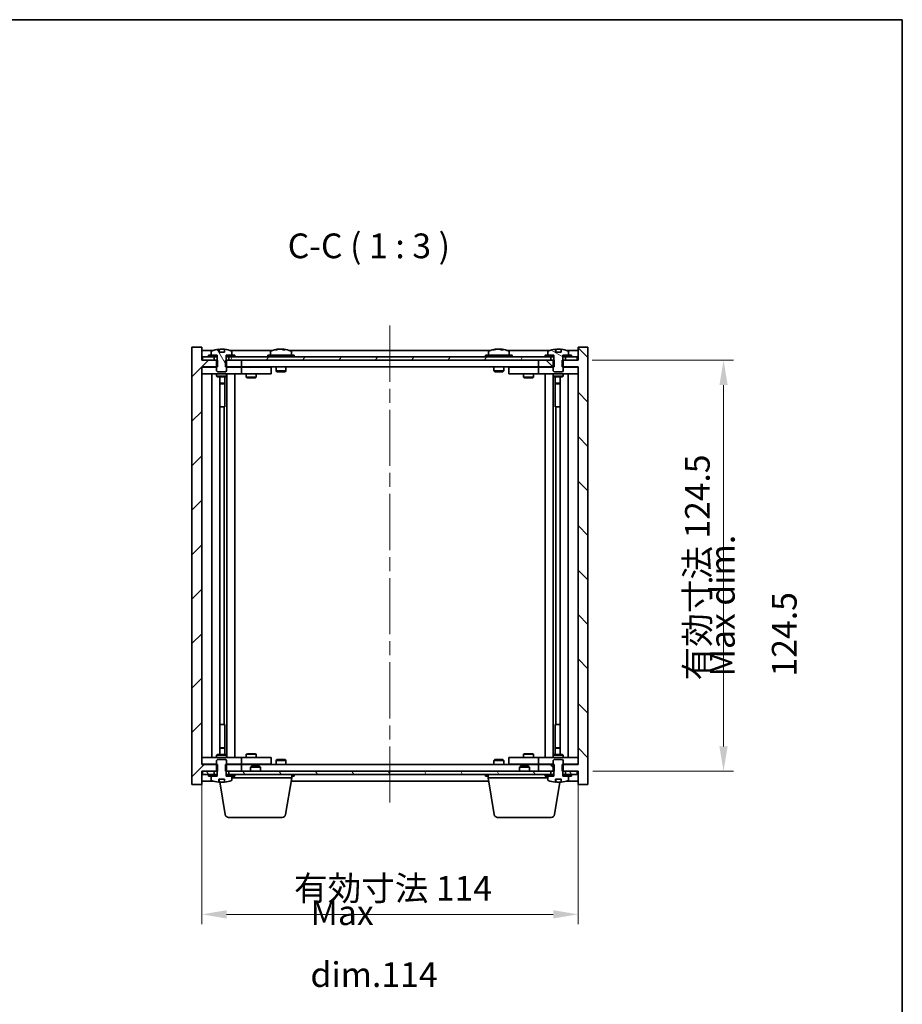
# Model space of a CAD drawing. Units: millimetres. Extents: x 43 to 5382, y 24 to 867.
# Drawn here: x 2132 to 2400, y 569 to 867 of the extents above; entities that cross this region are included whole.
import ezdxf

# ---------------------------------------------------------------- set-up
doc = ezdxf.new("R2010")
doc.units = ezdxf.units.MM
doc.header["$LTSCALE"] = 3
doc.linetypes.add('CHAIN', pattern=[0.3543, 0.2362, -0.0295, 0.0591, -0.0295])
doc.layers.get('Defpoints').update_dxf_attribs({"lineweight": 25})
for name, color, linetype, lineweight in [('Border (ISO)', 7, 'Continuous', 35), ('Centerline (ISO)', 131, 'Continuous', 18), ('Dimension (ISO)', 7, 'Continuous', 18), ('Dimension (ISO) @ 1', 7, 'Continuous', 18), ('Hatch (ISO)', 1, 'Continuous', 18), ('Symbol (ISO)', 7, 'Continuous', 18), ('Visible (ISO)', 7, 'Continuous', 35)]:
    doc.layers.add(name, color=color, linetype=linetype, lineweight=lineweight)
doc.styles.add('Note Text (TK)', font='txt')
doc.dimstyles.new('Default - Method 1b (TK)', dxfattribs={"dimscale": 3, "dimtxt": 2.5, "dimasz": 2.5, "dimexe": 1, "dimexo": 1.5, "dimgap": 1, "dimtad": 1, "dimtoh": 1, "dimrnd": 1e-08, "dimdsep": 46, "dimtxsty": 'Note Text (TK)', "dimcen": 0.09, "dimdle": 5, "dimclrd": 100, "dimclre": 100, "dimclrt": 7, "dimadec": 1, "dimazin": 1, "dimtfac": 1, "dimtmove": 0, "dimatfit": 3, "dimfxl": 1, "dimtolj": 1, "dimlwd": -1, "dimlwe": -1, "dimarcsym": 0})
pattern_1 = [(45, (1183, 8e-07), (-6.73519, 6.73519), [])]
pattern_2 = [(135.0002, (1183, 8e-07), (-6.73517, -6.73522), [])]
pattern_3 = [(60, (1183, 8e-07), (-8.24889, 4.7625), [])]
pattern_4 = [(120.0002, (1183, 8e-07), (-8.24888, -4.762525), [])]
pattern_5 = [(30, (1183, 8e-07), (-4.7625, 8.24889), [])]
pattern_6 = [(150.00025, (1183, 8e-07), (-4.762465, -8.24891), [])]

# ---------------------------------------------------------------- blocks, each defined once
blk = doc.blocks.new('図面枠 tk図枠')
at = {"layer": 'Border (ISO)'}
for p, q in [((14.5, 289), (405.5, 289)), ((405.5, 289), (405.5, 8))]:
    blk.add_line(p, q, dxfattribs=at)
blk = doc.blocks.new('*D56')
at = {"layer": 'Defpoints', "color": 0}
for p in [(2187.25, 641.31), (2301.25, 641.31), (2301.25, 595.93)]:
    blk.add_point(p, dxfattribs=at)
at = {"layer": 'Dimension (ISO)', "color": 100}
for p, q in [((2187.25, 636.81), (2187.25, 592.93)), ((2301.25, 636.81), (2301.25, 592.93)), ((2194.75, 595.93), (2293.75, 595.93))]:
    blk.add_line(p, q, dxfattribs=at)
for points in [[(2194.75, 597.18), (2194.75, 594.68), (2187.25, 595.93)], [(2293.75, 597.18), (2293.75, 594.68), (2301.25, 595.93)]]:
    blk.add_solid(points, dxfattribs=at)
at = {"layer": 'Dimension (ISO)', "color": 7, "insert": (2215.21, 603.84), "char_height": 7.5, "attachment_point": 4, "style": 'Note Text (TK)'}
blk.add_mtext('\\A1;\\fＭＳ Ｐゴシック|b0|i0;\\H7.4619;有効寸法 114', dxfattribs=at)
blk = doc.blocks.new('*D57')
at = {"layer": 'Defpoints', "color": 0}
for p in [(2301, 763.81), (2301.25, 639.31), (2345.34, 639.31)]:
    blk.add_point(p, dxfattribs=at)
at = {"layer": 'Dimension (ISO)', "color": 100}
for p, q in [((2305.5, 763.81), (2348.34, 763.81)), ((2345.34, 756.31), (2345.34, 646.81)), ((2305.75, 639.31), (2348.34, 639.31))]:
    blk.add_line(p, q, dxfattribs=at)
for points in [[(2344.09, 756.31), (2346.59, 756.31), (2345.34, 763.81)], [(2344.09, 646.81), (2346.59, 646.81), (2345.34, 639.31)]]:
    blk.add_solid(points, dxfattribs=at)
at = {"layer": 'Dimension (ISO)', "color": 7, "insert": (2337.42, 666.82), "char_height": 7.5, "attachment_point": 4, "rotation": 90, "style": 'Note Text (TK)'}
blk.add_mtext('\\A1;\\fＭＳ Ｐゴシック|b0|i0;\\H7.4619;有効寸法 124.5', dxfattribs=at)

msp = doc.modelspace()

# ---------------------------------------------------------------- hatches: boundary and pattern name
at = {"layer": 'Hatch (ISO)'}
h = msp.add_hatch(dxfattribs=at)
h.set_pattern_fill('ANSI31', color=256, scale=76.2, style=0)
h.set_pattern_definition(pattern_1)
h.paths.add_polyline_path([(2194.4838, 763.8111), (2194.4838, 761.8111), (2194.7543, 761.8111), (2199.2543, 761.8111), (2199.2543, 763.8111), (2195.5043, 763.8111), (2194.6293, 763.8111)])
h.paths.add_polyline_path([(2194.4838, 641.3111), (2194.4838, 639.3111), (2194.6293, 639.3111), (2195.5043, 639.3111), (2199.2543, 639.3111), (2199.2543, 641.3111), (2194.7543, 641.3111)])
h.paths.add_polyline_path([(2187.2543, 767.8111), (2184.2543, 767.8111), (2184.2543, 635.3111), (2187.2543, 635.3111), (2187.2543, 639.3111), (2187.5043, 639.3111), (2191.0043, 639.3111), (2191.8793, 639.3111), (2192.0248, 639.3111), (2192.0248, 641.3111), (2191.7543, 641.3111), (2187.2543, 641.3111), (2187.2543, 761.8111), (2191.7543, 761.8111), (2192.0248, 761.8111), (2192.0248, 763.8111), (2191.8793, 763.8111), (2191.0043, 763.8111), (2187.5043, 763.8111), (2187.2543, 763.8111)])
h = msp.add_hatch(dxfattribs=at)
h.set_pattern_fill('ANSI31', color=256, scale=76.2, angle=75.000175, style=0)
h.set_pattern_definition(pattern_4)
edge = h.paths.add_edge_path()
edge.add_line((2194.1293, 766.2611), (2192.3793, 766.2611))
edge.add_line((2192.3793, 766.2611), (2192.3793, 767.164))
edge.add_ellipse((2193.2543, 759.0609), major_axis=(-0.875, 8.1031), ratio=1, start_angle=0, end_angle=15.870294)
edge.add_ellipse((2190.2523, 766.4786), major_axis=(-0.0555, 0.1372), ratio=1, start_angle=0, end_angle=67.966668)
edge.add_line((2190.1043, 766.4786), (2190.1043, 765.3111))
edge.add_line((2190.1043, 765.3111), (2191.8293, 765.3111))
edge.add_line((2191.8293, 765.3111), (2191.8793, 765.3111))
edge.add_line((2191.8793, 765.3111), (2191.8793, 763.8111))
edge.add_line((2191.8793, 763.8111), (2191.7543, 763.8111))
edge.add_line((2191.7543, 763.8111), (2191.7543, 761.8111))
edge.add_line((2191.7543, 761.8111), (2191.7543, 760.5611))
edge.add_line((2191.7543, 760.5611), (2192.0043, 760.3111))
edge.add_line((2192.0043, 760.3111), (2194.5043, 760.3111))
edge.add_line((2194.5043, 760.3111), (2194.7543, 760.5611))
edge.add_line((2194.7543, 760.5611), (2194.7543, 761.8111))
edge.add_line((2194.7543, 761.8111), (2194.7543, 763.8111))
edge.add_line((2194.7543, 763.8111), (2194.6293, 763.8111))
edge.add_line((2194.6293, 763.8111), (2194.6293, 765.3111))
edge.add_line((2194.6293, 765.3111), (2194.6793, 765.3111))
edge.add_line((2194.6793, 765.3111), (2196.4043, 765.3111))
edge.add_line((2196.4043, 765.3111), (2196.4043, 766.4786))
edge.add_ellipse((2196.2563, 766.4786), major_axis=(0.148, 0), ratio=1, start_angle=0, end_angle=67.966668)
edge.add_ellipse((2193.2543, 759.0609), major_axis=(3.0575, 7.555), ratio=1, start_angle=0, end_angle=15.870294)
edge.add_line((2194.1293, 767.164), (2194.1293, 766.2611))
h = msp.add_hatch(dxfattribs=at)
h.set_pattern_fill('ANSI31', color=256, scale=76.2, angle=90.00021, style=0)
h.set_pattern_definition(pattern_2)
h.paths.add_polyline_path([(2294.0248, 761.8111), (2294.0248, 763.8111), (2293.8793, 763.8111), (2293.0043, 763.8111), (2289.2543, 763.8111), (2289.2543, 761.8111), (2293.7543, 761.8111)])
h.paths.add_polyline_path([(2294.0248, 639.3111), (2294.0248, 641.3111), (2293.7543, 641.3111), (2289.2543, 641.3111), (2289.2543, 639.3111), (2293.0043, 639.3111), (2293.8793, 639.3111)])
h.paths.add_polyline_path([(2304.2543, 767.8111), (2301.2543, 767.8111), (2301.2543, 763.8111), (2301.0043, 763.8111), (2297.5043, 763.8111), (2296.6293, 763.8111), (2296.4838, 763.8111), (2296.4838, 761.8111), (2296.7543, 761.8111), (2301.2543, 761.8111), (2301.2543, 641.3111), (2296.7543, 641.3111), (2296.4838, 641.3111), (2296.4838, 639.3111), (2296.6293, 639.3111), (2297.5043, 639.3111), (2301.0043, 639.3111), (2301.2543, 639.3111), (2301.2543, 635.3111), (2304.2543, 635.3111)])
h = msp.add_hatch(dxfattribs=at)
h.set_pattern_fill('ANSI31', color=256, scale=76.2, angle=105.000246, style=0)
h.set_pattern_definition(pattern_6)
edge = h.paths.add_edge_path()
edge.add_line((2296.1292, 766.2611), (2294.3793, 766.2611))
edge.add_line((2294.3793, 766.2611), (2294.3793, 767.164))
edge.add_ellipse((2295.2543, 759.0609), major_axis=(-0.875, 8.1031), ratio=1, start_angle=0, end_angle=15.870569)
edge.add_ellipse((2292.2523, 766.4786), major_axis=(-0.0555, 0.1372), ratio=1, start_angle=0, end_angle=67.966668)
edge.add_line((2292.1043, 766.4786), (2292.1043, 765.3111))
edge.add_line((2292.1043, 765.3111), (2293.8293, 765.3111))
edge.add_line((2293.8293, 765.3111), (2293.8793, 765.3111))
edge.add_line((2293.8793, 765.3111), (2293.8793, 763.8111))
edge.add_line((2293.8793, 763.8111), (2293.7543, 763.8111))
edge.add_line((2293.7543, 763.8111), (2293.7543, 761.8111))
edge.add_line((2293.7543, 761.8111), (2293.7543, 760.5611))
edge.add_line((2293.7543, 760.5611), (2294.0043, 760.3111))
edge.add_line((2294.0043, 760.3111), (2296.5043, 760.3111))
edge.add_line((2296.5043, 760.3111), (2296.7543, 760.5611))
edge.add_line((2296.7543, 760.5611), (2296.7543, 761.8111))
edge.add_line((2296.7543, 761.8111), (2296.7543, 763.8111))
edge.add_line((2296.7543, 763.8111), (2296.6293, 763.8111))
edge.add_line((2296.6293, 763.8111), (2296.6293, 765.3111))
edge.add_line((2296.6293, 765.3111), (2296.6793, 765.3111))
edge.add_line((2296.6793, 765.3111), (2298.4043, 765.3111))
edge.add_line((2298.4043, 765.3111), (2298.4043, 766.4786))
edge.add_ellipse((2298.2563, 766.4786), major_axis=(0.148, 0), ratio=1, start_angle=0, end_angle=67.966668)
edge.add_ellipse((2295.2543, 759.0609), major_axis=(3.0575, 7.555), ratio=1, start_angle=0, end_angle=15.870569)
edge.add_line((2296.1292, 767.164), (2296.1292, 766.2611))
h = msp.add_hatch(dxfattribs=at)
h.set_pattern_fill('ANSI31', color=256, scale=76.2, angle=14.999978, style=0)
h.set_pattern_definition(pattern_3)
h.paths.add_polyline_path([(2187.5043, 763.8111), (2191.0043, 763.8111), (2191.0043, 764.8111), (2189.2543, 764.8111), (2187.5043, 764.8111)])
h.paths.add_polyline_path([(2195.5043, 763.8111), (2199.2543, 763.8111), (2289.2543, 763.8111), (2293.0043, 763.8111), (2293.0043, 764.8111), (2291.2543, 764.8111), (2197.2543, 764.8111), (2195.5043, 764.8111)])
h.paths.add_polyline_path([(2297.5043, 763.8111), (2301.0043, 763.8111), (2301.0043, 764.8111), (2299.2543, 764.8111), (2297.5043, 764.8111)])
h = msp.add_hatch(dxfattribs=at)
h.set_pattern_fill('ANSI31', color=256, scale=76.2, angle=14.999978, style=0)
h.set_pattern_definition(pattern_3)
h.paths.add_polyline_path([(2197.2543, 764.8111), (2197.2543, 765.3111), (2196.4043, 765.3111), (2194.6793, 765.3111), (2194.6793, 764.8111), (2195.5043, 764.8111)])
h.paths.add_polyline_path([(2189.2543, 765.3111), (2189.2543, 764.8111), (2191.0043, 764.8111), (2191.8293, 764.8111), (2191.8293, 765.3111), (2190.1043, 765.3111)])
h = msp.add_hatch(dxfattribs=at)
h.set_pattern_fill('ANSI31', color=256, scale=76.2, angle=-14.999978, style=0)
h.set_pattern_definition(pattern_5)
h.paths.add_polyline_path([(2299.2543, 764.8111), (2299.2543, 765.3111), (2298.4043, 765.3111), (2296.6793, 765.3111), (2296.6793, 764.8111), (2297.5043, 764.8111)])
h.paths.add_polyline_path([(2291.2543, 765.3111), (2291.2543, 764.8111), (2293.0043, 764.8111), (2293.8293, 764.8111), (2293.8293, 765.3111), (2292.1043, 765.3111)])
h = msp.add_hatch(dxfattribs=at)
h.set_pattern_fill('ANSI31', color=256, scale=76.2, angle=90.00021, style=0)
h.set_pattern_definition(pattern_2)
edge = h.paths.add_edge_path()
edge.add_line((2192.3793, 636.8611), (2194.1292, 636.8611))
edge.add_line((2194.1292, 636.8611), (2194.1292, 635.9582))
edge.add_ellipse((2193.2543, 644.0613), major_axis=(0.875, -8.1031), ratio=1, start_angle=0, end_angle=15.870569)
edge.add_ellipse((2196.2563, 636.6435), major_axis=(0.0555, -0.1372), ratio=1, start_angle=0, end_angle=67.966668)
edge.add_line((2196.4043, 636.6435), (2196.4043, 637.8111))
edge.add_line((2196.4043, 637.8111), (2194.6793, 637.8111))
edge.add_line((2194.6793, 637.8111), (2194.6293, 637.8111))
edge.add_line((2194.6293, 637.8111), (2194.6293, 639.3111))
edge.add_line((2194.6293, 639.3111), (2194.7543, 639.3111))
edge.add_line((2194.7543, 639.3111), (2194.7543, 641.3111))
edge.add_line((2194.7543, 641.3111), (2194.7543, 642.5611))
edge.add_line((2194.7543, 642.5611), (2194.5043, 642.8111))
edge.add_line((2194.5043, 642.8111), (2192.0043, 642.8111))
edge.add_line((2192.0043, 642.8111), (2191.7543, 642.5611))
edge.add_line((2191.7543, 642.5611), (2191.7543, 641.3111))
edge.add_line((2191.7543, 641.3111), (2191.7543, 639.3111))
edge.add_line((2191.7543, 639.3111), (2191.8793, 639.3111))
edge.add_line((2191.8793, 639.3111), (2191.8793, 637.8111))
edge.add_line((2191.8793, 637.8111), (2191.8293, 637.8111))
edge.add_line((2191.8293, 637.8111), (2190.1043, 637.8111))
edge.add_line((2190.1043, 637.8111), (2190.1043, 636.6435))
edge.add_ellipse((2190.2523, 636.6435), major_axis=(-0.148, 0), ratio=1, start_angle=0, end_angle=67.966668)
edge.add_ellipse((2193.2543, 644.0613), major_axis=(-3.0575, -7.555), ratio=1, start_angle=0, end_angle=15.870569)
edge.add_line((2192.3793, 635.9582), (2192.3793, 636.8611))
h = msp.add_hatch(dxfattribs=at)
h.set_pattern_fill('ANSI31', color=256, scale=76.2, angle=105.000246, style=0)
h.set_pattern_definition(pattern_6)
edge = h.paths.add_edge_path()
edge.add_line((2294.3793, 636.8611), (2296.1292, 636.8611))
edge.add_line((2296.1292, 636.8611), (2296.1292, 635.9582))
edge.add_ellipse((2295.2543, 644.0613), major_axis=(0.875, -8.1031), ratio=1, start_angle=0, end_angle=15.870569)
edge.add_ellipse((2298.2563, 636.6435), major_axis=(0.0555, -0.1372), ratio=1, start_angle=0, end_angle=67.966668)
edge.add_line((2298.4043, 636.6435), (2298.4043, 637.8111))
edge.add_line((2298.4043, 637.8111), (2296.6793, 637.8111))
edge.add_line((2296.6793, 637.8111), (2296.6293, 637.8111))
edge.add_line((2296.6293, 637.8111), (2296.6293, 639.3111))
edge.add_line((2296.6293, 639.3111), (2296.7543, 639.3111))
edge.add_line((2296.7543, 639.3111), (2296.7543, 641.3111))
edge.add_line((2296.7543, 641.3111), (2296.7543, 642.5611))
edge.add_line((2296.7543, 642.5611), (2296.5043, 642.8111))
edge.add_line((2296.5043, 642.8111), (2294.0043, 642.8111))
edge.add_line((2294.0043, 642.8111), (2293.7543, 642.5611))
edge.add_line((2293.7543, 642.5611), (2293.7543, 641.3111))
edge.add_line((2293.7543, 641.3111), (2293.7543, 639.3111))
edge.add_line((2293.7543, 639.3111), (2293.8793, 639.3111))
edge.add_line((2293.8793, 639.3111), (2293.8793, 637.8111))
edge.add_line((2293.8793, 637.8111), (2293.8293, 637.8111))
edge.add_line((2293.8293, 637.8111), (2292.1043, 637.8111))
edge.add_line((2292.1043, 637.8111), (2292.1043, 636.6435))
edge.add_ellipse((2292.2523, 636.6435), major_axis=(-0.148, 0), ratio=1, start_angle=0, end_angle=67.966668)
edge.add_ellipse((2295.2543, 644.0613), major_axis=(-3.0575, -7.555), ratio=1, start_angle=0, end_angle=15.870569)
edge.add_line((2294.3793, 635.9582), (2294.3793, 636.8611))
h = msp.add_hatch(dxfattribs=at)
h.set_pattern_fill('ANSI31', color=256, scale=76.2, angle=75.000175, style=0)
h.set_pattern_definition(pattern_4)
h.paths.add_polyline_path([(2195.5043, 639.3111), (2195.5043, 638.3111), (2197.2543, 638.3111), (2291.2543, 638.3111), (2293.0043, 638.3111), (2293.0043, 639.3111), (2289.2543, 639.3111), (2199.2543, 639.3111)])
h.paths.add_polyline_path([(2301.0043, 638.3111), (2301.0043, 639.3111), (2297.5043, 639.3111), (2297.5043, 638.3111), (2299.2543, 638.3111)])
h.paths.add_polyline_path([(2187.5043, 639.3111), (2187.5043, 638.3111), (2189.2543, 638.3111), (2191.0043, 638.3111), (2191.0043, 639.3111)])
h = msp.add_hatch(dxfattribs=at)
h.set_pattern_fill('ANSI31', color=256, scale=76.2, style=0)
h.set_pattern_definition(pattern_1)
h.paths.add_polyline_path([(2189.2543, 638.3111), (2189.2543, 637.8111), (2190.1043, 637.8111), (2191.8293, 637.8111), (2191.8293, 638.3111), (2191.0043, 638.3111)])
h.paths.add_polyline_path([(2197.2543, 637.8111), (2197.2543, 638.3111), (2195.5043, 638.3111), (2194.6793, 638.3111), (2194.6793, 637.8111), (2196.4043, 637.8111)])
h = msp.add_hatch(dxfattribs=at)
h.set_pattern_fill('ANSI31', color=256, scale=76.2, angle=-14.999978, style=0)
h.set_pattern_definition(pattern_5)
h.paths.add_polyline_path([(2291.2543, 638.3111), (2291.2543, 637.8111), (2292.1043, 637.8111), (2293.8293, 637.8111), (2293.8293, 638.3111), (2293.0043, 638.3111)])
h.paths.add_polyline_path([(2299.2543, 637.8111), (2299.2543, 638.3111), (2297.5043, 638.3111), (2296.6793, 638.3111), (2296.6793, 637.8111), (2298.4043, 637.8111)])

# ---------------------------------------------------------------- linework, layer by layer
at = {"layer": 'Centerline (ISO)', "linetype": 'CHAIN', "ltscale": 23.990969}
msp.add_line((2244.2543, 774.3111), (2244.2543, 628.8111), dxfattribs=at)
at = {"layer": 'Visible (ISO)'}
for p, q in [((2187.2543, 767.8111), (2184.2543, 767.8111)), ((2184.2543, 767.8111), (2184.2543, 635.3111)), ((2187.2543, 763.8111), (2187.2543, 767.8111)), ((2190.7323, 766.8111), (2187.2543, 766.8111)), ((2192.3793, 766.2611), (2192.3793, 767.164)), ((2192.4616, 766.2611), (2192.4616, 767.1653)), ((2192.5716, 766.2611), (2192.5716, 766.9897)), ((2194.1293, 767.164), (2194.1293, 766.2611)), ((2208.7323, 766.8111), (2195.7762, 766.8111)), ((2210.4616, 767.1173), (2210.4616, 767.1653)), ((2212.047, 766.9947), (2212.047, 767.1653)), ((2274.7323, 766.8111), (2213.7762, 766.8111)), ((2276.4616, 767.1173), (2276.4616, 767.1653)), ((2278.047, 766.9947), (2278.047, 767.1653)), ((2292.7323, 766.8111), (2279.7762, 766.8111)), ((2294.3793, 766.2611), (2294.3793, 767.164)), ((2294.4616, 766.2611), (2294.4616, 767.1653)), ((2294.5715, 766.2611), (2294.5715, 766.9897)), ((2296.1292, 767.164), (2296.1292, 766.2611)), ((2301.2543, 766.8111), (2297.7762, 766.8111)), ((2304.2543, 767.8111), (2301.2543, 767.8111)), ((2301.2543, 767.8111), (2301.2543, 763.8111)), ((2304.2543, 635.3111), (2304.2543, 767.8111)), ((2192.0248, 763.8111), (2187.2543, 763.8111)), ((2191.0043, 764.8111), (2187.5043, 764.8111)), ((2187.5043, 764.8111), (2187.5043, 763.8111)), ((2187.5043, 763.8111), (2191.0043, 763.8111)), ((2189.2543, 765.3111), (2189.2543, 764.8111)), ((2191.8293, 765.3111), (2189.2543, 765.3111)), ((2189.2543, 764.8111), (2191.8293, 764.8111)), ((2190.1043, 766.4786), (2190.1043, 765.3111)), ((2190.1043, 765.3111), (2191.8793, 765.3111)), ((2191.0043, 763.8111), (2191.0043, 764.8111)), ((2191.8793, 763.8111), (2191.7543, 763.8111)), ((2191.7543, 763.8111), (2191.7543, 760.5611)), ((2191.8293, 764.8111), (2191.8293, 765.3111)), ((2191.8793, 764.8111), (2191.8293, 764.8111)), ((2191.8793, 765.3111), (2191.8793, 763.8111)), ((2192.0248, 761.8111), (2192.0248, 763.8111)), ((2194.1293, 766.2611), (2192.3793, 766.2611)), ((2194.4838, 763.8111), (2194.4838, 761.8111)), ((2199.2543, 763.8111), (2194.4838, 763.8111)), ((2194.6293, 763.8111), (2194.6293, 765.3111)), ((2194.6293, 765.3111), (2196.4043, 765.3111)), ((2194.6793, 764.8111), (2194.6293, 764.8111)), ((2194.7543, 763.8111), (2194.6293, 763.8111)), ((2197.2543, 765.3111), (2194.6793, 765.3111)), ((2194.6793, 765.3111), (2194.6793, 764.8111)), ((2194.6793, 764.8111), (2197.2543, 764.8111)), ((2194.7543, 760.5611), (2194.7543, 763.8111)), ((2293.0043, 764.8111), (2195.5043, 764.8111)), ((2195.5043, 764.8111), (2195.5043, 763.8111)), ((2195.5043, 763.8111), (2293.0043, 763.8111)), ((2196.4043, 765.3111), (2196.4043, 766.4786)), ((2197.2543, 764.8111), (2197.2543, 765.3111)), ((2199.2543, 761.8111), (2199.2543, 763.8111)), ((2215.2543, 765.3111), (2207.2543, 765.3111)), ((2207.2543, 765.3111), (2207.2543, 764.8111)), ((2208.1043, 766.4786), (2208.1043, 765.3111)), ((2214.4043, 766.4786), (2214.4043, 765.3111)), ((2215.2543, 765.3111), (2215.2543, 764.8111)), ((2281.2543, 765.3111), (2273.2543, 765.3111)), ((2273.2543, 765.3111), (2273.2543, 764.8111)), ((2274.1043, 766.4786), (2274.1043, 765.3111)), ((2280.4043, 766.4786), (2280.4043, 765.3111)), ((2281.2543, 765.3111), (2281.2543, 764.8111)), ((2294.0248, 763.8111), (2289.2543, 763.8111)), ((2289.2543, 763.8111), (2289.2543, 761.8111)), ((2291.2543, 765.3111), (2291.2543, 764.8111)), ((2293.8293, 765.3111), (2291.2543, 765.3111)), ((2291.2543, 764.8111), (2293.8293, 764.8111)), ((2292.1043, 766.4786), (2292.1043, 765.3111)), ((2292.1043, 765.3111), (2293.8793, 765.3111)), ((2293.0043, 763.8111), (2293.0043, 764.8111)), ((2293.8793, 763.8111), (2293.7543, 763.8111)), ((2293.7543, 763.8111), (2293.7543, 760.5611)), ((2293.8293, 764.8111), (2293.8293, 765.3111)), ((2293.8793, 764.8111), (2293.8293, 764.8111)), ((2293.8793, 765.3111), (2293.8793, 763.8111)), ((2294.0248, 761.8111), (2294.0248, 763.8111)), ((2296.1292, 766.2611), (2294.3793, 766.2611)), ((2301.2543, 763.8111), (2296.4838, 763.8111)), ((2296.4838, 763.8111), (2296.4838, 761.8111)), ((2296.6293, 763.8111), (2296.6293, 765.3111)), ((2296.6293, 765.3111), (2298.4043, 765.3111)), ((2296.6793, 764.8111), (2296.6293, 764.8111)), ((2296.7543, 763.8111), (2296.6293, 763.8111)), ((2299.2543, 765.3111), (2296.6793, 765.3111)), ((2296.6793, 765.3111), (2296.6793, 764.8111)), ((2296.6793, 764.8111), (2299.2543, 764.8111)), ((2296.7543, 760.5611), (2296.7543, 763.8111)), ((2301.0043, 764.8111), (2297.5043, 764.8111)), ((2297.5043, 764.8111), (2297.5043, 763.8111)), ((2297.5043, 763.8111), (2301.0043, 763.8111)), ((2298.4043, 765.3111), (2298.4043, 766.4786)), ((2299.2543, 764.8111), (2299.2543, 765.3111)), ((2301.0043, 763.8111), (2301.0043, 764.8111)), ((2187.2543, 641.3111), (2187.2543, 761.8111)), ((2187.2543, 761.8111), (2192.0248, 761.8111)), ((2187.2543, 761.7111), (2188.2543, 761.7111)), ((2191.7543, 761.7111), (2188.2543, 761.7111)), ((2194.4838, 761.8111), (2199.2543, 761.8111)), ((2198.2543, 761.7111), (2194.7543, 761.7111)), ((2198.2543, 761.7111), (2199.2543, 761.7111)), ((2289.2543, 761.8111), (2199.2543, 761.8111)), ((2200.2543, 761.7111), (2199.2543, 761.7111)), ((2199.2543, 759.7111), (2199.2543, 761.7111)), ((2207.2543, 761.7111), (2200.2543, 761.7111)), ((2200.9076, 761.8111), (2200.9076, 761.7111)), ((2203.6009, 761.8111), (2203.6009, 761.7111)), ((2207.2543, 761.7111), (2208.2543, 761.7111)), ((2208.2543, 759.7111), (2208.2543, 761.7111)), ((2209.7543, 761.8111), (2209.7543, 760.5611)), ((2212.7543, 761.8111), (2212.7543, 760.5611)), ((2275.7543, 761.8111), (2275.7543, 760.5611)), ((2278.7543, 761.8111), (2278.7543, 760.5611)), ((2280.2543, 761.7111), (2280.2543, 759.7111)), ((2280.2543, 761.7111), (2281.2543, 761.7111)), ((2288.2543, 761.7111), (2281.2543, 761.7111)), ((2284.9076, 761.8111), (2284.9076, 761.7111)), ((2287.6009, 761.8111), (2287.6009, 761.7111)), ((2289.2543, 761.7111), (2288.2543, 761.7111)), ((2289.2543, 761.8111), (2294.0248, 761.8111)), ((2289.2543, 761.7111), (2289.2543, 759.7111)), ((2289.2543, 761.7111), (2290.2543, 761.7111)), ((2293.7543, 761.7111), (2290.2543, 761.7111)), ((2296.4838, 761.8111), (2301.2543, 761.8111)), ((2300.2543, 761.7111), (2296.7543, 761.7111)), ((2300.2543, 761.7111), (2301.2543, 761.7111)), ((2301.2543, 761.8111), (2301.2543, 641.3111)), ((2188.2543, 759.7111), (2187.2543, 759.7111)), ((2188.2543, 759.7111), (2198.2543, 759.7111)), ((2190.2543, 643.4111), (2190.2543, 759.7111)), ((2191.7543, 760.5611), (2192.0043, 760.3111)), ((2191.7543, 759.7111), (2191.7543, 758.9611)), ((2191.7543, 758.9611), (2194.7543, 758.9611)), ((2192.061, 758.8077), (2191.7543, 758.9611)), ((2192.0043, 760.3111), (2194.5043, 760.3111)), ((2194.4476, 758.8077), (2192.061, 758.8077)), ((2192.7043, 644.3144), (2192.7043, 758.8077)), ((2194.2043, 758.8077), (2194.2043, 756.8611)), ((2194.2043, 758.8077), (2194.2043, 749.7111)), ((2194.4476, 758.8077), (2194.7543, 758.9611)), ((2194.5043, 760.3111), (2194.7543, 760.5611)), ((2194.7543, 759.7111), (2194.7543, 758.9611)), ((2194.8043, 643.4111), (2194.8043, 759.7111)), ((2197.2543, 759.7111), (2197.2543, 643.4111)), ((2199.2543, 759.7111), (2198.2543, 759.7111)), ((2199.2543, 759.7111), (2200.2543, 759.7111)), ((2200.2543, 759.7111), (2207.2543, 759.7111)), ((2200.7543, 759.7111), (2200.7543, 758.6611)), ((2200.7543, 758.6611), (2203.7543, 758.6611)), ((2201.061, 758.5077), (2200.7543, 758.6611)), ((2203.4476, 758.5077), (2201.061, 758.5077)), ((2203.4476, 758.5077), (2203.7543, 758.6611)), ((2203.7543, 759.7111), (2203.7543, 758.6611)), ((2208.2543, 759.7111), (2207.2543, 759.7111)), ((2212.7543, 760.5611), (2209.7543, 760.5611)), ((2210.0043, 760.3111), (2209.7543, 760.5611)), ((2210.0043, 760.3111), (2212.5043, 760.3111)), ((2212.5043, 760.3111), (2212.7543, 760.5611)), ((2278.7543, 760.5611), (2275.7543, 760.5611)), ((2276.0043, 760.3111), (2275.7543, 760.5611)), ((2276.0043, 760.3111), (2278.5043, 760.3111)), ((2278.5043, 760.3111), (2278.7543, 760.5611)), ((2281.2543, 759.7111), (2280.2543, 759.7111)), ((2281.2543, 759.7111), (2288.2543, 759.7111)), ((2284.7543, 759.7111), (2284.7543, 758.6611)), ((2284.7543, 758.6611), (2287.7543, 758.6611)), ((2285.061, 758.5077), (2284.7543, 758.6611)), ((2287.4476, 758.5077), (2285.061, 758.5077)), ((2287.4476, 758.5077), (2287.7543, 758.6611)), ((2287.7543, 759.7111), (2287.7543, 758.6611)), ((2288.2543, 759.7111), (2289.2543, 759.7111)), ((2290.2543, 759.7111), (2289.2543, 759.7111)), ((2290.2543, 759.7111), (2300.2543, 759.7111)), ((2291.2543, 643.4111), (2291.2543, 759.7111)), ((2293.7043, 759.7111), (2293.7043, 643.4111)), ((2293.7543, 760.5611), (2294.0043, 760.3111)), ((2293.7543, 759.7111), (2293.7543, 758.9611)), ((2293.7543, 758.9611), (2296.7543, 758.9611)), ((2294.061, 758.8077), (2293.7543, 758.9611)), ((2294.0043, 760.3111), (2296.5043, 760.3111)), ((2296.4476, 758.8077), (2294.061, 758.8077)), ((2294.3043, 758.8077), (2294.3043, 756.8611)), ((2294.3043, 749.7111), (2294.3043, 758.8077)), ((2295.8043, 758.8077), (2295.8043, 644.3144)), ((2296.4476, 758.8077), (2296.7543, 758.9611)), ((2296.5043, 760.3111), (2296.7543, 760.5611)), ((2296.7543, 759.7111), (2296.7543, 758.9611)), ((2298.2543, 759.7111), (2298.2543, 643.4111)), ((2301.2543, 759.7111), (2300.2543, 759.7111)), ((2192.7043, 756.8611), (2194.2043, 756.8611)), ((2193.8976, 756.7077), (2192.7043, 756.7077)), ((2193.8976, 756.7077), (2194.2043, 756.8611)), ((2294.3043, 756.8611), (2295.8043, 756.8611)), ((2294.611, 756.7077), (2294.3043, 756.8611)), ((2295.8043, 756.7077), (2294.611, 756.7077)), ((2194.0043, 749.7111), (2192.7043, 749.7111)), ((2194.0043, 653.4111), (2194.0043, 749.7111)), ((2194.2043, 749.7111), (2194.0043, 749.7111)), ((2294.5043, 749.7111), (2294.3043, 749.7111)), ((2295.8043, 749.7111), (2294.5043, 749.7111)), ((2294.5043, 749.7111), (2294.5043, 653.4111)), ((2192.7043, 653.4111), (2194.0043, 653.4111)), ((2194.0043, 653.4111), (2194.2043, 653.4111)), ((2194.2043, 653.4111), (2194.2043, 644.3144)), ((2294.3043, 644.3144), (2294.3043, 653.4111)), ((2294.3043, 653.4111), (2294.5043, 653.4111)), ((2294.5043, 653.4111), (2295.8043, 653.4111)), ((2192.7043, 646.4144), (2193.8976, 646.4144)), ((2194.2043, 646.2611), (2192.7043, 646.2611)), ((2193.8976, 646.4144), (2194.2043, 646.2611)), ((2194.2043, 644.3144), (2194.2043, 646.2611)), ((2201.061, 644.6144), (2200.7543, 644.4611)), ((2203.7543, 644.4611), (2200.7543, 644.4611)), ((2200.7543, 643.4111), (2200.7543, 644.4611)), ((2201.061, 644.6144), (2203.4476, 644.6144)), ((2203.4476, 644.6144), (2203.7543, 644.4611)), ((2203.7543, 643.4111), (2203.7543, 644.4611)), ((2285.061, 644.6144), (2284.7543, 644.4611)), ((2287.7543, 644.4611), (2284.7543, 644.4611)), ((2284.7543, 643.4111), (2284.7543, 644.4611)), ((2285.061, 644.6144), (2287.4476, 644.6144)), ((2287.4476, 644.6144), (2287.7543, 644.4611)), ((2287.7543, 643.4111), (2287.7543, 644.4611)), ((2294.611, 646.4144), (2294.3043, 646.2611)), ((2295.8043, 646.2611), (2294.3043, 646.2611)), ((2294.3043, 644.3144), (2294.3043, 646.2611)), ((2294.611, 646.4144), (2295.8043, 646.4144)), ((2187.2543, 643.4111), (2188.2543, 643.4111)), ((2188.2543, 641.4111), (2187.2543, 641.4111)), ((2198.2543, 643.4111), (2188.2543, 643.4111)), ((2188.2543, 641.4111), (2191.7543, 641.4111)), ((2192.061, 644.3144), (2191.7543, 644.1611)), ((2194.7543, 644.1611), (2191.7543, 644.1611)), ((2191.7543, 643.4111), (2191.7543, 644.1611)), ((2192.0043, 642.8111), (2191.7543, 642.5611)), ((2191.7543, 642.5611), (2191.7543, 639.3111)), ((2194.5043, 642.8111), (2192.0043, 642.8111)), ((2192.061, 644.3144), (2194.4476, 644.3144)), ((2194.4476, 644.3144), (2194.7543, 644.1611)), ((2194.7543, 642.5611), (2194.5043, 642.8111)), ((2194.7543, 643.4111), (2194.7543, 644.1611)), ((2194.7543, 639.3111), (2194.7543, 642.5611)), ((2194.7543, 641.4111), (2198.2543, 641.4111)), ((2198.2543, 643.4111), (2199.2543, 643.4111)), ((2199.2543, 641.4111), (2198.2543, 641.4111)), ((2200.2543, 643.4111), (2199.2543, 643.4111)), ((2199.2543, 641.4111), (2199.2543, 643.4111)), ((2199.2543, 641.4111), (2200.2543, 641.4111)), ((2207.2543, 643.4111), (2200.2543, 643.4111)), ((2200.2543, 641.4111), (2207.2543, 641.4111)), ((2200.9076, 641.3111), (2200.9076, 641.4111)), ((2203.6009, 641.3111), (2203.6009, 641.4111)), ((2207.2543, 643.4111), (2208.2543, 643.4111)), ((2208.2543, 641.4111), (2207.2543, 641.4111)), ((2208.2543, 641.4111), (2208.2543, 643.4111)), ((2210.0043, 642.8111), (2209.7543, 642.5611)), ((2209.7543, 642.5611), (2212.7543, 642.5611)), ((2209.7543, 641.3111), (2209.7543, 642.5611)), ((2212.5043, 642.8111), (2210.0043, 642.8111)), ((2212.5043, 642.8111), (2212.7543, 642.5611)), ((2212.7543, 641.3111), (2212.7543, 642.5611)), ((2276.0043, 642.8111), (2275.7543, 642.5611)), ((2275.7543, 642.5611), (2278.7543, 642.5611)), ((2275.7543, 641.3111), (2275.7543, 642.5611)), ((2278.5043, 642.8111), (2276.0043, 642.8111)), ((2278.5043, 642.8111), (2278.7543, 642.5611)), ((2278.7543, 641.3111), (2278.7543, 642.5611)), ((2280.2543, 643.4111), (2280.2543, 641.4111)), ((2280.2543, 643.4111), (2281.2543, 643.4111)), ((2281.2543, 641.4111), (2280.2543, 641.4111)), ((2288.2543, 643.4111), (2281.2543, 643.4111)), ((2281.2543, 641.4111), (2288.2543, 641.4111)), ((2284.9076, 641.3111), (2284.9076, 641.4111)), ((2287.6009, 641.3111), (2287.6009, 641.4111)), ((2289.2543, 643.4111), (2288.2543, 643.4111)), ((2288.2543, 641.4111), (2289.2543, 641.4111)), ((2289.2543, 643.4111), (2289.2543, 641.4111)), ((2289.2543, 643.4111), (2290.2543, 643.4111)), ((2290.2543, 641.4111), (2289.2543, 641.4111)), ((2300.2543, 643.4111), (2290.2543, 643.4111)), ((2290.2543, 641.4111), (2293.7543, 641.4111)), ((2294.061, 644.3144), (2293.7543, 644.1611)), ((2296.7543, 644.1611), (2293.7543, 644.1611)), ((2293.7543, 643.4111), (2293.7543, 644.1611)), ((2294.0043, 642.8111), (2293.7543, 642.5611)), ((2293.7543, 642.5611), (2293.7543, 639.3111)), ((2296.5043, 642.8111), (2294.0043, 642.8111)), ((2294.061, 644.3144), (2296.4476, 644.3144)), ((2296.4476, 644.3144), (2296.7543, 644.1611)), ((2296.7543, 642.5611), (2296.5043, 642.8111)), ((2296.7543, 643.4111), (2296.7543, 644.1611)), ((2296.7543, 639.3111), (2296.7543, 642.5611)), ((2296.7543, 641.4111), (2300.2543, 641.4111)), ((2300.2543, 643.4111), (2301.2543, 643.4111)), ((2301.2543, 641.4111), (2300.2543, 641.4111)), ((2192.0248, 641.3111), (2187.2543, 641.3111)), ((2187.2543, 635.3111), (2187.2543, 639.3111)), ((2187.2543, 639.3111), (2192.0248, 639.3111)), ((2187.5043, 639.3111), (2187.5043, 638.3111)), ((2191.0043, 639.3111), (2187.5043, 639.3111)), ((2191.0043, 638.3111), (2191.0043, 639.3111)), ((2191.7543, 639.3111), (2191.8793, 639.3111)), ((2191.8793, 639.3111), (2191.8793, 637.8111)), ((2192.0248, 639.3111), (2192.0248, 641.3111)), ((2194.4838, 641.3111), (2194.4838, 639.3111)), ((2199.2543, 641.3111), (2194.4838, 641.3111)), ((2194.4838, 639.3111), (2199.2543, 639.3111)), ((2194.6293, 637.8111), (2194.6293, 639.3111)), ((2194.6293, 639.3111), (2194.7543, 639.3111)), ((2195.5043, 639.3111), (2195.5043, 638.3111)), ((2293.0043, 639.3111), (2195.5043, 639.3111)), ((2199.2543, 639.3111), (2199.2543, 641.3111)), ((2199.2543, 641.3111), (2289.2543, 641.3111)), ((2202.311, 640.8111), (2202.0043, 640.5042)), ((2205.0043, 640.5042), (2202.0043, 640.5042)), ((2202.0043, 639.3111), (2202.0043, 640.5042)), ((2202.311, 640.8111), (2204.6976, 640.8111)), ((2204.6976, 640.8111), (2205.0043, 640.5042)), ((2205.0043, 639.3111), (2205.0043, 640.5042)), ((2283.811, 640.8111), (2283.5043, 640.5042)), ((2286.5043, 640.5042), (2283.5043, 640.5042)), ((2283.5043, 639.3111), (2283.5043, 640.5042)), ((2283.811, 640.8111), (2286.1976, 640.8111)), ((2286.1976, 640.8111), (2286.5043, 640.5042)), ((2286.5043, 639.3111), (2286.5043, 640.5042)), ((2294.0248, 641.3111), (2289.2543, 641.3111)), ((2289.2543, 641.3111), (2289.2543, 639.3111)), ((2289.2543, 639.3111), (2294.0248, 639.3111)), ((2293.0043, 638.3111), (2293.0043, 639.3111)), ((2293.7543, 639.3111), (2293.8793, 639.3111)), ((2293.8793, 639.3111), (2293.8793, 637.8111)), ((2294.0248, 639.3111), (2294.0248, 641.3111)), ((2301.2543, 641.3111), (2296.4838, 641.3111)), ((2296.4838, 641.3111), (2296.4838, 639.3111)), ((2296.4838, 639.3111), (2301.2543, 639.3111)), ((2296.6293, 637.8111), (2296.6293, 639.3111)), ((2296.6293, 639.3111), (2296.7543, 639.3111)), ((2301.0043, 639.3111), (2297.5043, 639.3111)), ((2297.5043, 639.3111), (2297.5043, 638.3111)), ((2301.0043, 638.3111), (2301.0043, 639.3111)), ((2301.2543, 639.3111), (2301.2543, 635.3111)), ((2187.2543, 636.3111), (2190.7323, 636.3111)), ((2187.5043, 638.3111), (2191.0043, 638.3111)), ((2189.2543, 638.3111), (2189.2543, 637.8111)), ((2191.8293, 638.3111), (2189.2543, 638.3111)), ((2189.2543, 637.8111), (2191.8293, 637.8111)), ((2191.8793, 637.8111), (2190.1043, 637.8111)), ((2190.1043, 637.8111), (2190.1043, 636.6435)), ((2191.8293, 637.8111), (2191.8293, 638.3111)), ((2191.8293, 638.3111), (2191.8793, 638.3111)), ((2192.3793, 636.8611), (2194.1292, 636.8611)), ((2192.3793, 635.9582), (2192.3793, 636.8611)), ((2192.4616, 636.8611), (2192.4616, 635.9568)), ((2192.5715, 636.8611), (2192.5715, 636.1324)), ((2194.365, 626.1467), (2192.71, 636.0767)), ((2194.1292, 636.8611), (2194.1292, 635.9582)), ((2194.6293, 638.3111), (2194.6793, 638.3111)), ((2196.4043, 637.8111), (2194.6293, 637.8111)), ((2197.2543, 638.3111), (2194.6793, 638.3111)), ((2194.6793, 638.3111), (2194.6793, 637.8111)), ((2194.6793, 637.8111), (2197.2543, 637.8111)), ((2195.5043, 638.3111), (2293.0043, 638.3111)), ((2196.4043, 636.6435), (2196.4043, 637.8111)), ((2214.5043, 637.3111), (2196.4043, 637.3111)), ((2197.2543, 637.8111), (2197.2543, 638.3111)), ((2212.6436, 626.1467), (2214.5043, 637.3111)), ((2214.3376, 636.3111), (2274.171, 636.3111)), ((2214.4043, 636.6435), (2214.4043, 636.7111)), ((2214.5043, 637.3111), (2214.5043, 638.3111)), ((2214.5043, 637.8111), (2215.2543, 637.8111)), ((2215.2543, 637.8111), (2215.2543, 638.3111)), ((2273.2543, 637.8111), (2273.2543, 638.3111)), ((2273.2543, 637.8111), (2274.0043, 637.8111)), ((2274.0043, 637.3111), (2274.0043, 638.3111)), ((2292.1043, 637.3111), (2274.0043, 637.3111)), ((2275.865, 626.1467), (2274.0043, 637.3111)), ((2274.1043, 636.6435), (2274.1043, 636.7111)), ((2291.2543, 638.3111), (2291.2543, 637.8111)), ((2293.8293, 638.3111), (2291.2543, 638.3111)), ((2291.2543, 637.8111), (2293.8293, 637.8111)), ((2293.8793, 637.8111), (2292.1043, 637.8111)), ((2292.1043, 637.8111), (2292.1043, 636.6435)), ((2293.8293, 637.8111), (2293.8293, 638.3111)), ((2293.8293, 638.3111), (2293.8793, 638.3111)), ((2294.1436, 626.1467), (2295.7806, 635.9692)), ((2294.3793, 636.8611), (2296.1292, 636.8611)), ((2294.3793, 635.9582), (2294.3793, 636.8611)), ((2294.4616, 636.8611), (2294.4616, 635.9568)), ((2294.5715, 636.8611), (2294.5715, 636.1324)), ((2296.1292, 636.8611), (2296.1292, 635.9582)), ((2296.6293, 638.3111), (2296.6793, 638.3111)), ((2298.4043, 637.8111), (2296.6293, 637.8111)), ((2299.2543, 638.3111), (2296.6793, 638.3111)), ((2296.6793, 638.3111), (2296.6793, 637.8111)), ((2296.6793, 637.8111), (2299.2543, 637.8111)), ((2297.5043, 638.3111), (2301.0043, 638.3111)), ((2297.7762, 636.3111), (2301.2543, 636.3111)), ((2298.4043, 636.6435), (2298.4043, 637.8111)), ((2299.2543, 637.8111), (2299.2543, 638.3111)), ((2184.2543, 635.3111), (2187.2543, 635.3111)), ((2301.2543, 635.3111), (2304.2543, 635.3111)), ((2211.6572, 625.3111), (2195.3514, 625.3111)), ((2293.1572, 625.3111), (2276.8514, 625.3111))]:
    msp.add_line(p, q, dxfattribs=at)
for centre, radius, start, end in [((2193.2543, 759.0609), 8.1502, 96.163039, 112.033332), ((2193.2543, 759.0609), 8.1502, 67.966668, 83.836961), ((2211.2543, 759.0609), 8.1502, 96.162764, 112.033332), ((2211.2543, 759.0609), 8.1502, 67.966668, 83.837236), ((2277.2543, 759.0609), 8.1502, 96.162764, 112.033332), ((2277.2543, 759.0609), 8.1502, 67.966668, 83.837236), ((2295.2543, 759.0609), 8.1502, 96.162764, 112.033332), ((2295.2543, 759.0609), 8.1502, 67.966668, 83.837236), ((2190.2523, 766.4786), 0.148, 112.033332, 180), ((2196.2563, 766.4786), 0.148, 0, 67.966668), ((2208.2523, 766.4786), 0.148, 112.033332, 180), ((2214.2563, 766.4786), 0.148, 0, 67.966668), ((2274.2523, 766.4786), 0.148, 112.033332, 180), ((2280.2563, 766.4786), 0.148, 0, 67.966668), ((2292.2523, 766.4786), 0.148, 112.033332, 180), ((2298.2563, 766.4786), 0.148, 0, 67.966668), ((2190.2523, 636.6435), 0.148, 180, 247.966668), ((2193.2543, 644.0613), 8.1502, 247.966668, 263.837236), ((2193.2543, 644.0613), 8.1502, 276.162764, 292.033332), ((2196.2563, 636.6435), 0.148, 292.033332, 0), ((2214.2563, 636.6435), 0.148, 326.229359, 0), ((2274.2523, 636.6435), 0.148, 180, 213.770641), ((2292.2523, 636.6435), 0.148, 180, 247.966668), ((2295.2543, 644.0613), 8.1502, 247.966668, 263.837236), ((2295.2543, 644.0613), 8.1502, 276.162764, 292.033332), ((2298.2563, 636.6435), 0.148, 292.033332, 0), ((2195.3514, 626.3111), 1, 189.462322, 270), ((2211.6572, 626.3111), 1, 270, 350.537678), ((2276.8514, 626.3111), 1, 189.462322, 270), ((2293.1572, 626.3111), 1, 270, 350.537678)]:
    msp.add_arc(centre, radius, start, end, dxfattribs=at)
for centre, major_axis, ratio, start_param, end_param in [((2192.2596, 759.0609), (0, 7.9375), 0.84317064, 6.23655411, 6.25300752), ((2193.5663, 759.0609), (0, 8.1418), 0.53764605, 0.13675912, 0.22922414), ((2193.0554, 759.0609), (0, 8.1418), 0.84317064, 6.12610463, 6.14642619), ((2211.0553, 759.0609), (0, 8.1418), 0.84312429, 0.13675912, 0.22922414), ((2209.6945, 759.0609), (0, 7.9375), 0.53771873, 6.23655411, 6.3298165), ((2211.4532, 759.0609), (0, 8.1418), 0.84312429, 0.13675912, 0.22922414), ((2210.9423, 759.0609), (0, 8.1418), 0.53771873, 6.05396117, 6.14642619), ((2212.2491, 759.0609), (0, 7.9375), 0.84312429, 6.23655411, 6.3298165), ((2211.0553, 759.0609), (0, 8.1418), 0.84312429, 6.13821265, 6.14642619), ((2211.5662, 759.0609), (0, 8.1418), 0.53771873, 6.05396117, 6.14642619), ((2277.0553, 759.0609), (0, 8.1418), 0.84312429, 0.13675912, 0.22922414), ((2275.6945, 759.0609), (0, 7.9375), 0.53771873, 6.23655411, 6.3298165), ((2277.4532, 759.0609), (0, 8.1418), 0.84312429, 0.13675912, 0.22922414), ((2276.9423, 759.0609), (0, 8.1418), 0.53771873, 6.05396117, 6.14642619), ((2278.2491, 759.0609), (0, 7.9375), 0.84312429, 6.23655411, 6.3298165), ((2277.0553, 759.0609), (0, 8.1418), 0.84312429, 6.13821265, 6.14642619), ((2277.5662, 759.0609), (0, 8.1418), 0.53771873, 6.05396117, 6.14642619), ((2294.2595, 759.0609), (0, 7.9375), 0.84312429, 6.23655411, 6.25299013), ((2295.5662, 759.0609), (0, 8.1418), 0.53771873, 0.13675912, 0.22922414), ((2295.0553, 759.0609), (0, 8.1418), 0.84312429, 6.12609769, 6.14642619), ((2192.2595, 644.0613), (0, -7.9375), 0.84312429, 0.03019518, 0.04663119), ((2193.5662, 644.0613), (0, -8.1418), 0.53771873, 6.05396117, 6.14642619), ((2193.0553, 644.0613), (0, -8.1418), 0.84312429, 0.13675912, 0.15708761), ((2294.2595, 644.0613), (0, -7.9375), 0.84312429, 0.03019518, 0.04663119), ((2295.5662, 644.0613), (0, -8.1418), 0.53771873, 6.05396117, 6.14642619), ((2295.0553, 644.0613), (0, -8.1418), 0.84312429, 0.13675912, 0.15708761)]:
    msp.add_ellipse(centre, major_axis=major_axis, ratio=ratio, start_param=start_param, end_param=end_param, dxfattribs=at)
for points, knots in [([(2192.3793, 767.164), (2192.4091, 767.1672), (2192.4308, 767.1687), (2192.4554, 767.1687), (2192.4613, 767.1676), (2192.4614, 767.1653)], [0.1506528109, 0.1506528109, 0.1506528109, 0.1506528109, 0.1691683517, 0.1691683517, 0.1848309664, 0.1848309664, 0.1848309664, 0.1848309664]), ([(2192.9695, 767.1266), (2193.0192, 767.1394), (2193.0879, 767.1504), (2193.2495, 767.1651), (2193.3425, 767.1687), (2193.5246, 767.1687), (2193.6257, 767.1651), (2193.82, 767.1504), (2193.9134, 767.1394), (2193.9913, 767.1266)], [0, 0, 0, 0, 0.027984541, 0.027984541, 0.055969081, 0.055969081, 0.083953622, 0.083953622, 0.111938162, 0.111938162, 0.111938162, 0.111938162]), ([(2210.1195, 767.1266), (2210.1974, 767.1394), (2210.2709, 767.1504), (2210.3842, 767.1651), (2210.4239, 767.1687), (2210.4554, 767.1687), (2210.4613, 767.1676), (2210.4614, 767.1653)], [0.1131992707, 0.1131992707, 0.1131992707, 0.1131992707, 0.1411838112, 0.1411838112, 0.1691683517, 0.1691683517, 0.18482489, 0.18482489, 0.18482489, 0.18482489]), ([(2211.5392, 767.1266), (2211.4895, 767.1394), (2211.4208, 767.1504), (2211.2591, 767.1651), (2211.1662, 767.1687), (2210.984, 767.1687), (2210.883, 767.1651), (2210.6886, 767.1504), (2210.5953, 767.1394), (2210.5174, 767.1266)], [0.225164225, 0.225164225, 0.225164225, 0.225164225, 0.253148765, 0.253148765, 0.281133306, 0.281133306, 0.309117846, 0.309117846, 0.337102387, 0.337102387, 0.337102387, 0.337102387]), ([(2211.2544, 767.1639), (2211.3122, 767.1671), (2211.3732, 767.1687), (2211.5246, 767.1687), (2211.6256, 767.1651), (2211.82, 767.1504), (2211.9133, 767.1394), (2211.9912, 767.1266)], [0.0374615918, 0.0374615918, 0.0374615918, 0.0374615918, 0.0559690811, 0.0559690811, 0.0839536216, 0.0839536216, 0.1119381621, 0.1119381621, 0.1119381621, 0.1119381621]), ([(2212.1294, 767.1639), (2212.0997, 767.1671), (2212.0778, 767.1687), (2212.0443, 767.1687), (2212.0412, 767.1651), (2212.0757, 767.1504), (2212.1134, 767.1394), (2212.1631, 767.1266)], [0.3758250874, 0.3758250874, 0.3758250874, 0.3758250874, 0.3943325766, 0.3943325766, 0.4223171172, 0.4223171172, 0.4503016577, 0.4503016577, 0.4503016577, 0.4503016577]), ([(2276.1195, 767.1266), (2276.1974, 767.1394), (2276.2709, 767.1504), (2276.3842, 767.1651), (2276.4239, 767.1687), (2276.4554, 767.1687), (2276.4613, 767.1676), (2276.4614, 767.1653)], [0.1131992707, 0.1131992707, 0.1131992707, 0.1131992707, 0.1411838112, 0.1411838112, 0.1691683517, 0.1691683517, 0.1848248899, 0.1848248899, 0.1848248899, 0.1848248899]), ([(2277.5392, 767.1266), (2277.4895, 767.1394), (2277.4208, 767.1504), (2277.2591, 767.1651), (2277.1662, 767.1687), (2276.984, 767.1687), (2276.883, 767.1651), (2276.6886, 767.1504), (2276.5953, 767.1394), (2276.5174, 767.1266)], [0.225164225, 0.225164225, 0.225164225, 0.225164225, 0.253148765, 0.253148765, 0.281133306, 0.281133306, 0.309117846, 0.309117846, 0.337102387, 0.337102387, 0.337102387, 0.337102387]), ([(2277.2544, 767.1639), (2277.3122, 767.1671), (2277.3732, 767.1687), (2277.5246, 767.1687), (2277.6256, 767.1651), (2277.82, 767.1504), (2277.9133, 767.1394), (2277.9912, 767.1266)], [0.0374615919, 0.0374615919, 0.0374615919, 0.0374615919, 0.0559690811, 0.0559690811, 0.0839536216, 0.0839536216, 0.1119381621, 0.1119381621, 0.1119381621, 0.1119381621]), ([(2278.1294, 767.1639), (2278.0997, 767.1671), (2278.0778, 767.1687), (2278.0443, 767.1687), (2278.0412, 767.1651), (2278.0757, 767.1504), (2278.1134, 767.1394), (2278.1631, 767.1266)], [0.3758250875, 0.3758250875, 0.3758250875, 0.3758250875, 0.3943325766, 0.3943325766, 0.4223171172, 0.4223171172, 0.4503016577, 0.4503016577, 0.4503016577, 0.4503016577]), ([(2294.3793, 767.164), (2294.4091, 767.1672), (2294.4308, 767.1687), (2294.4554, 767.1687), (2294.4613, 767.1676), (2294.4614, 767.1653)], [0.1506608628, 0.1506608628, 0.1506608628, 0.1506608628, 0.1691683517, 0.1691683517, 0.18482489, 0.18482489, 0.18482489, 0.18482489]), ([(2294.9694, 767.1266), (2295.0191, 767.1394), (2295.0878, 767.1504), (2295.2494, 767.1651), (2295.3424, 767.1687), (2295.5246, 767.1687), (2295.6256, 767.1651), (2295.82, 767.1504), (2295.9133, 767.1394), (2295.9912, 767.1266)], [0, 0, 0, 0, 0.027984541, 0.027984541, 0.055969081, 0.055969081, 0.083953622, 0.083953622, 0.111938162, 0.111938162, 0.111938162, 0.111938162]), ([(2192.4614, 635.9568), (2192.4613, 635.9546), (2192.4554, 635.9534), (2192.4308, 635.9534), (2192.4091, 635.955), (2192.3793, 635.9582)], [0.0403125428, 0.0403125428, 0.0403125428, 0.0403125428, 0.0559690811, 0.0559690811, 0.07447657, 0.07447657, 0.07447657, 0.07447657]), ([(2193.9912, 635.9955), (2193.9133, 635.9828), (2193.82, 635.9717), (2193.6256, 635.957), (2193.5246, 635.9534), (2193.3424, 635.9534), (2193.2494, 635.957), (2193.0878, 635.9717), (2193.0191, 635.9828), (2192.9694, 635.9955)], [0.113199271, 0.113199271, 0.113199271, 0.113199271, 0.141183811, 0.141183811, 0.169168352, 0.169168352, 0.197152892, 0.197152892, 0.225137433, 0.225137433, 0.225137433, 0.225137433]), ([(2294.4614, 635.9568), (2294.4613, 635.9546), (2294.4554, 635.9534), (2294.4308, 635.9534), (2294.4091, 635.955), (2294.3793, 635.9582)], [0.0403125428, 0.0403125428, 0.0403125428, 0.0403125428, 0.0559690811, 0.0559690811, 0.07447657, 0.07447657, 0.07447657, 0.07447657]), ([(2295.9912, 635.9955), (2295.9133, 635.9828), (2295.82, 635.9717), (2295.6256, 635.957), (2295.5246, 635.9534), (2295.3424, 635.9534), (2295.2494, 635.957), (2295.0878, 635.9717), (2295.0191, 635.9828), (2294.9694, 635.9955)], [0.113199271, 0.113199271, 0.113199271, 0.113199271, 0.141183811, 0.141183811, 0.169168352, 0.169168352, 0.197152892, 0.197152892, 0.225137433, 0.225137433, 0.225137433, 0.225137433])]:
    msp.add_open_spline(points, degree=3, knots=knots, dxfattribs=at)

# ---------------------------------------------------------------- block references
at = {"xscale": 3, "yscale": 3, "zscale": 3}
msp.add_blockref('図面枠 tk図枠', (1183, 0), dxfattribs=at)

# ---------------------------------------------------------------- texts
at = {"layer": 'Symbol (ISO)', "color": 7, "insert": (2213.2918, 792.3841), "char_height": 7.5, "attachment_point": 7, "style": 'Note Text (TK)'}
msp.add_mtext('C-C ( 1 : 3 )', dxfattribs=at)
at = {"layer": 'Symbol (ISO)', "color": 7, "insert": (2354.3569, 667.9993), "char_height": 7.5, "width": 68.903511, "attachment_point": 4, "rotation": 90, "line_spacing_factor": 1.5, "style": 'Note Text (TK)'}
msp.add_mtext('{\\fＭＳ Ｐゴシック|b0|i0;Max dim. 124.5}', dxfattribs=at)
at = {"layer": 'Symbol (ISO)', "color": 7, "insert": (2220.1853, 587.0629), "char_height": 7.5, "width": 57.587721, "attachment_point": 4, "line_spacing_factor": 1.5, "style": 'Note Text (TK)'}
msp.add_mtext('{\\fＭＳ Ｐゴシック|b0|i0;Max dim.114}', dxfattribs=at)

# ---------------------------------------------------------------- dimensions: what is measured, and where the dimension line sits
at = {"layer": 'Dimension (ISO) @ 1', "color": 100}
dim = msp.add_linear_dim(base=(2345.3407, 639.3111), p1=(2301.0043, 763.8111), p2=(2301.2543, 639.3111), angle=90, text='\\fＭＳ Ｐゴシック|b0|i0;\\H7.4619;有効寸法 <>', dimstyle='Default - Method 1b (TK)', override={"dimscale": 1, "dimtxt": 7.5, "dimasz": 7.5, "dimexe": 3, "dimexo": 4.5, "dimgap": 3, "dimtoh": 0, "dimdec": 2, "dimcen": 0.27, "dimtol": 0, "dimlim": 0, "dimtp": 0, "dimtm": 0, "dimtdec": 2, "dimtix": 0, "dimtofl": 0, "dimtmove": 0, "dimatfit": 1}, dxfattribs=at)
dim.commit()
dim.dimension.update_dxf_attribs({"geometry": '*D57', "text_midpoint": (2345.3407, 701.5611), "dimtype": 128})
dim = msp.add_linear_dim(base=(2301.2543, 595.9266), p1=(2187.2543, 641.3111), p2=(2301.2543, 641.3111), text='\\fＭＳ Ｐゴシック|b0|i0;\\H7.4619;有効寸法 <>', dimstyle='Default - Method 1b (TK)', override={"dimscale": 1, "dimtxt": 7.5, "dimasz": 7.5, "dimexe": 3, "dimexo": 4.5, "dimgap": 3, "dimtoh": 0, "dimdec": 2, "dimcen": 0.27, "dimtol": 0, "dimlim": 0, "dimtp": 0, "dimtm": 0, "dimtdec": 2, "dimtix": 0, "dimtofl": 0, "dimtmove": 0, "dimatfit": 1}, dxfattribs=at)
dim.commit()
dim.dimension.update_dxf_attribs({"geometry": '*D56', "text_midpoint": (2246.2476, 595.9266), "dimtype": 128})

doc.saveas('drawing.dxf')
